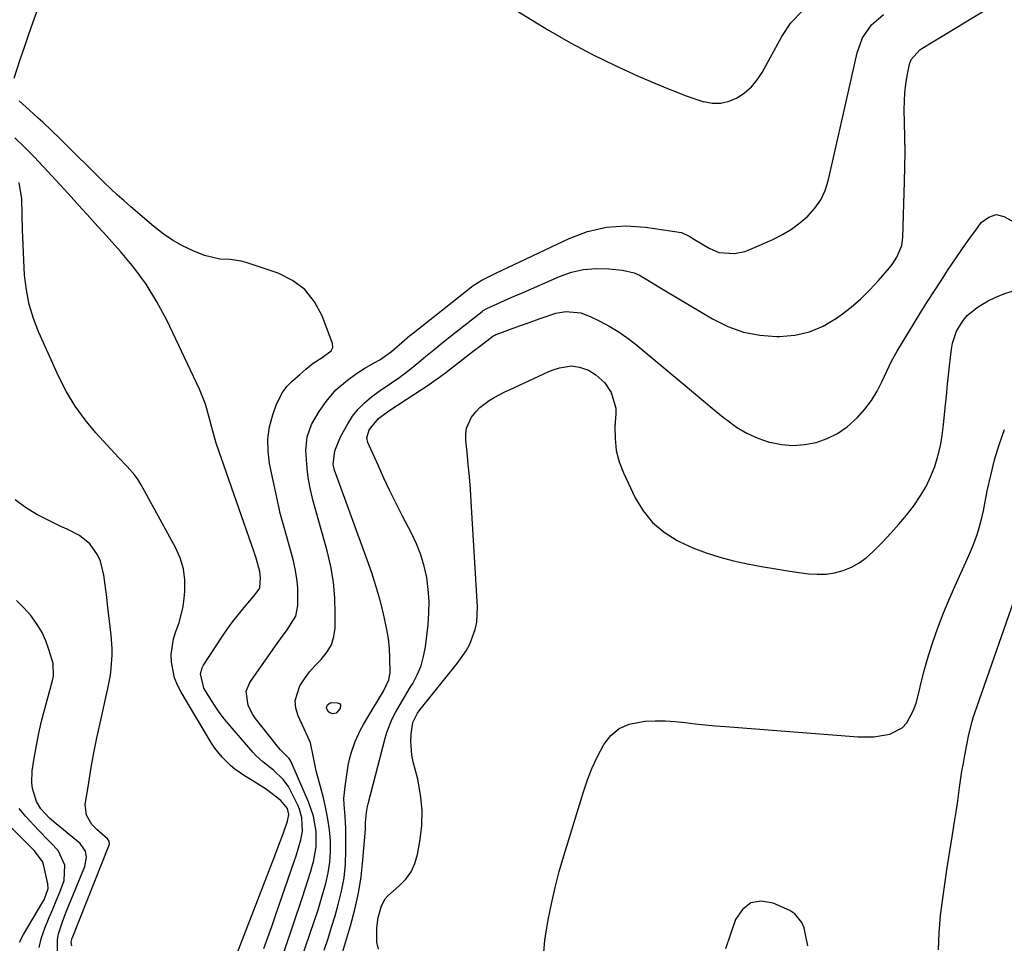
# Model space of a CAD drawing. Units: inches. Extents: x 1889552 to 1894879, y 416840 to 422033.
# Drawn here: x 1891758 to 1892050, y 418782 to 419056 of the extents above; entities that cross this region are included whole.
import ezdxf

# ---------------------------------------------------------------- set-up
doc = ezdxf.new("R2010")
doc.units = ezdxf.units.IN
doc.header["$MEASUREMENT"] = 0
doc.layers.add('7', color=7, linetype='Continuous')
doc.layers.add('8', color=7, linetype='Continuous')

msp = doc.modelspace()

# ---------------------------------------------------------------- linework, layer by layer
at = {"layer": '7', "color": 18}
for points in [[(1891756.19, 419038.91, 1732), (1891758.01, 419044.39, 1732), (1891759.23, 419048.02, 1732), (1891760.46, 419051.64, 1732), (1891761.71, 419055.25, 1732), (1891762.97, 419058.86, 1732)], [(1891840.87, 418776.45, 1734), (1891843.96, 418785.4, 1734), (1891845.12, 418788.87, 1734), (1891846.25, 418792.35, 1734), (1891847.31, 418795.84, 1734), (1891848.58, 418800.19, 1734), (1891849.29, 418803.31, 1734), (1891849.79, 418806.45, 1734), (1891849.96, 418809.63, 1734), (1891849.92, 418812.83, 1734), (1891849.62, 418816.03, 1734), (1891849.19, 418819.22, 1734), (1891848.57, 418822.37, 1734), (1891847.83, 418825.5, 1734), (1891846.84, 418829.19, 1734), (1891845.74, 418833.58, 1734), (1891844.77, 418838.01, 1734), (1891843.98, 418841.8, 1734), (1891843.27, 418843.61, 1734), (1891842.12, 418845.95, 1734), (1891840.34, 418849.81, 1734), (1891839.7, 418852.09, 1734), (1891839.49, 418854.34, 1734), (1891840.87, 418858.74, 1734), (1891842.27, 418860.84, 1734), (1891843.76, 418862.86, 1734), (1891845.41, 418864.76, 1734), (1891847.16, 418866.58, 1734), (1891848.99, 418868.78, 1734), (1891850.24, 418870.93, 1734), (1891850.95, 418873.32, 1734), (1891851.3, 418875.87, 1734), (1891851.36, 418880.04, 1734), (1891851.22, 418884.79, 1734), (1891850.82, 418889.49, 1734), (1891850.01, 418894.15, 1734), (1891848.94, 418898.77, 1734), (1891844.75, 418913.87, 1734), (1891843.83, 418917.81, 1734), (1891843.38, 418920.47, 1734), (1891843.06, 418923.14, 1734), (1891842.95, 418924.49, 1734), (1891842.66, 418928.61, 1734), (1891843, 418932.5, 1734), (1891844.34, 418936.23, 1734), (1891846.64, 418940.02, 1734), (1891848.69, 418943.01, 1734), (1891851.54, 418946.44, 1734), (1891854.94, 418949.33, 1734), (1891857.68, 418951.28, 1734), (1891860.13, 418952.9, 1734), (1891862.69, 418954.36, 1734), (1891864.53, 418955.36, 1734), (1891868.01, 418957.84, 1734), (1891871.07, 418960.52, 1734), (1891873.5, 418962.61, 1734), (1891874.5, 418963.41, 1734), (1891891.69, 418977.01, 1734), (1891892.27, 418977.44, 1734), (1891894.79, 418979.01, 1734), (1891897.13, 418980.22, 1734), (1891898.31, 418980.8, 1734), (1891898.91, 418981.08, 1734), (1891920.64, 418991.38, 1734), (1891926.12, 418993.39, 1734), (1891931.7, 418994.73, 1734), (1891937.43, 418995.05, 1734), (1891943.26, 418994.7, 1734), (1891954, 418993.07, 1734), (1891956.4, 418991.95, 1734), (1891957.31, 418991.35, 1734), (1891957.78, 418991.06, 1734), (1891962.21, 418988.43, 1734), (1891965.06, 418987.21, 1734), (1891969.71, 418986.88, 1734), (1891972.77, 418987.52, 1734), (1891974.25, 418988.06, 1734), (1891981.07, 418991.08, 1734), (1891983.87, 418992.5, 1734), (1891986.56, 418994.09, 1734), (1891989.07, 418995.95, 1734), (1891991.46, 418997.98, 1734), (1891993.51, 419000.29, 1734), (1891995.25, 419002.78, 1734), (1891996.51, 419005.54, 1734), (1891997.45, 419008.48, 1734), (1891998.02, 419011.02, 1734), (1891999, 419015.38, 1734), (1891999.98, 419019.73, 1734), (1892000.96, 419024.09, 1734), (1892001.95, 419028.44, 1734), (1892006.03, 419046.41, 1734), (1892007.63, 419050.8, 1734), (1892010.28, 419054.65, 1734), (1892013.8, 419057.72, 1734)], [(1891848.1, 418780.42, 1736), (1891849.22, 418783.79, 1736), (1891850.28, 418787.19, 1736), (1891851.3, 418790.59, 1736), (1891852.26, 418793.88, 1736), (1891853.23, 418797.85, 1736), (1891853.97, 418801.86, 1736), (1891854.37, 418805.91, 1736), (1891854.54, 418810, 1736), (1891854.53, 418814.63, 1736), (1891854.5, 418816.42, 1736), (1891854.29, 418820.01, 1736), (1891853.98, 418823.58, 1736), (1891853.94, 418825.36, 1736), (1891854.25, 418828.92, 1736), (1891855.22, 418835.15, 1736), (1891855.58, 418836.98, 1736), (1891856.03, 418838.78, 1736), (1891857.29, 418842.28, 1736), (1891858.88, 418845.66, 1736), (1891859.77, 418847.31, 1736), (1891860.69, 418848.93, 1736), (1891865.61, 418857.2, 1736), (1891867.27, 418860.49, 1736), (1891867.62, 418862.63, 1736), (1891867.55, 418866.91, 1736), (1891867.41, 418869.77, 1736), (1891867.14, 418872.62, 1736), (1891866.69, 418875.45, 1736), (1891866.1, 418878.25, 1736), (1891865.55, 418880.55, 1736), (1891864.53, 418884.47, 1736), (1891863.42, 418888.37, 1736), (1891862.18, 418892.22, 1736), (1891860.86, 418896.06, 1736), (1891851.16, 418922.71, 1736), (1891850.77, 418924.32, 1736), (1891851.26, 418928.43, 1736), (1891852.94, 418932.58, 1736), (1891855.04, 418936.41, 1736), (1891856.5, 418938.67, 1736), (1891858.13, 418940.77, 1736), (1891860.02, 418942.65, 1736), (1891862.08, 418944.38, 1736), (1891864.41, 418946.09, 1736), (1891868.01, 418948.6, 1736), (1891870.45, 418950.22, 1736), (1891873.94, 418952.87, 1736), (1891876.13, 418954.7, 1736), (1891877.61, 418955.93, 1736), (1891880.58, 418958.38, 1736), (1891882.36, 418959.83, 1736), (1891883.96, 418961.12, 1736), (1891887.17, 418963.66, 1736), (1891894.89, 418969.69, 1736), (1891895.23, 418969.95, 1736), (1891896.33, 418970.63, 1736), (1891900.39, 418972.48, 1736), (1891903.69, 418973.93, 1736), (1891905.34, 418974.65, 1736), (1891907, 418975.37, 1736), (1891917.79, 418980.09, 1736), (1891921.35, 418981.33, 1736), (1891924.96, 418982.18, 1736), (1891928.66, 418982.46, 1736), (1891932.43, 418982.36, 1736), (1891936.51, 418981.93, 1736), (1891939.9, 418981.16, 1736), (1891941.5, 418980.47, 1736), (1891944.53, 418978.67, 1736), (1891947.56, 418976.8, 1736), (1891949.08, 418975.88, 1736), (1891963.2, 418967.49, 1736), (1891967.69, 418965.29, 1736), (1891972.32, 418963.6, 1736), (1891977.17, 418962.67, 1736), (1891982.15, 418962.25, 1736), (1891983.06, 418962.25, 1736), (1891987.56, 418962.67, 1736), (1891991.9, 418963.63, 1736), (1891995.97, 418965.39, 1736), (1891999.87, 418967.68, 1736), (1892001.27, 418968.69, 1736), (1892004.24, 418971.01, 1736), (1892007.09, 418973.46, 1736), (1892009.77, 418976.09, 1736), (1892012.33, 418978.86, 1736), (1892015.6, 418982.65, 1736), (1892016.4, 418983.65, 1736), (1892017.79, 418985.77, 1736), (1892019.25, 418989.27, 1736), (1892019.59, 418991.76, 1736), (1892020.07, 419008.16, 1736), (1892020.17, 419012.57, 1736), (1892020.21, 419016.97, 1736), (1892020.18, 419021.37, 1736), (1892020.1, 419025.77, 1736), (1892020.01, 419029.51, 1736), (1892020.03, 419032.04, 1736), (1892020.16, 419034.56, 1736), (1892020.46, 419037.06, 1736), (1892020.88, 419039.55, 1736), (1892021.58, 419043, 1736), (1892022.07, 419044.44, 1736), (1892024.59, 419047.27, 1736), (1892025.23, 419047.71, 1736), (1892044.72, 419059.51, 1736)], [(1891904.85, 419059.02, 1732), (1891914.57, 419053.13, 1732), (1891921.05, 419049.39, 1732), (1891927.63, 419045.84, 1732), (1891934.35, 419042.58, 1732), (1891941.17, 419039.5, 1732), (1891949.78, 419035.83, 1732), (1891952.39, 419034.77, 1732), (1891955.01, 419033.76, 1732), (1891957.66, 419032.83, 1732), (1891960.34, 419031.95, 1732), (1891960.47, 419031.91, 1732), (1891963.05, 419031.45, 1732), (1891965.59, 419031.41, 1732), (1891968.05, 419032.01, 1732), (1891970.47, 419033.02, 1732), (1891972.68, 419034.55, 1732), (1891974.69, 419036.29, 1732), (1891976.38, 419038.33, 1732), (1891977.87, 419040.58, 1732), (1891983.71, 419051.23, 1732), (1891986.42, 419055.28, 1732), (1891989.79, 419058.81, 1732)], [(1891833.53, 418772.09, 1732), (1891841.66, 418796.07, 1732), (1891842.48, 418798.54, 1732), (1891843.26, 418801.02, 1732), (1891844.01, 418803.51, 1732), (1891844.72, 418806.01, 1732), (1891844.89, 418806.6, 1732), (1891845.7, 418811.05, 1732), (1891845.7, 418815.58, 1732), (1891844.93, 418820.06, 1732), (1891843.45, 418824.35, 1732), (1891838.19, 418836.4, 1732), (1891837.75, 418837.23, 1732), (1891835.18, 418839.81, 1732), (1891834.58, 418840.47, 1732), (1891827.75, 418849.03, 1732), (1891826.89, 418850.25, 1732), (1891825.55, 418852.9, 1732), (1891824.95, 418857.12, 1732), (1891826.03, 418859.71, 1732), (1891834.17, 418871.3, 1732), (1891835.13, 418872.65, 1732), (1891837.12, 418875.3, 1732), (1891839.7, 418879.38, 1732), (1891840.27, 418882.5, 1732), (1891840.3, 418884.91, 1732), (1891840.22, 418887.76, 1732), (1891839.98, 418890.58, 1732), (1891839.49, 418893.37, 1732), (1891838.85, 418896.15, 1732), (1891836.29, 418905.38, 1732), (1891836.09, 418906.07, 1732), (1891835.3, 418908.84, 1732), (1891834.94, 418910.24, 1732), (1891834.79, 418910.94, 1732), (1891831.9, 418924.62, 1732), (1891831.44, 418928.29, 1732), (1891831.38, 418931.93, 1732), (1891831.92, 418935.53, 1732), (1891832.86, 418939.1, 1732), (1891833.96, 418942.21, 1732), (1891835.82, 418945.91, 1732), (1891837.1, 418947.52, 1732), (1891838.55, 418949.01, 1732), (1891840.83, 418951.03, 1732), (1891842.6, 418952.63, 1732), (1891844.78, 418954.38, 1732), (1891847.48, 418956.09, 1732), (1891850.13, 418958.01, 1732), (1891850.67, 418959.05, 1732), (1891850.57, 418960.22, 1732), (1891847.5, 418968.39, 1732), (1891845.23, 418972.58, 1732), (1891842.39, 418976.18, 1732), (1891838.7, 418978.89, 1732), (1891834.44, 418981.02, 1732), (1891824.97, 418984.23, 1732), (1891823.44, 418984.65, 1732), (1891820.34, 418985.12, 1732), (1891817.18, 418985.21, 1732), (1891812.62, 418986.29, 1732), (1891809.21, 418987.72, 1732), (1891806.12, 418989.19, 1732), (1891803.15, 418990.83, 1732), (1891800.33, 418992.75, 1732), (1891797.63, 418994.85, 1732), (1891790.78, 419000.72, 1732), (1891788.76, 419002.49, 1732), (1891786.77, 419004.28, 1732), (1891784.83, 419006.11, 1732), (1891782.9, 419007.98, 1732), (1891769.84, 419020.91, 1732), (1891767.28, 419023.39, 1732), (1891764.67, 419025.81, 1732), (1891763.35, 419027, 1732), (1891760.72, 419029.41, 1732), (1891757.73, 419032.17, 1732)], [(1891821.04, 418776.13, 1728), (1891833.45, 418808.35, 1728), (1891834.74, 418811.76, 1728), (1891835.99, 418815.17, 1728), (1891837.2, 418818.6, 1728), (1891837.62, 418820.63, 1728), (1891837.16, 418822.42, 1728), (1891835.2, 418824.79, 1728), (1891832.25, 418827.01, 1728), (1891830.95, 418827.96, 1728), (1891826.93, 418830.62, 1728), (1891824.5, 418832.09, 1728), (1891821.64, 418834.05, 1728), (1891820.3, 418835.15, 1728), (1891817.8, 418837.55, 1728), (1891815.66, 418840.25, 1728), (1891814.71, 418841.7, 1728), (1891805.7, 418856.84, 1728), (1891804.63, 418858.94, 1728), (1891803.76, 418861.11, 1728), (1891802.8, 418865.71, 1728), (1891802.74, 418868.06, 1728), (1891803.42, 418872.65, 1728), (1891804.24, 418875.11, 1728), (1891805.08, 418877.46, 1728), (1891806.26, 418882.28, 1728), (1891806.6, 418884.76, 1728), (1891806.77, 418886.71, 1728), (1891806.77, 418890.12, 1728), (1891806.38, 418893.45, 1728), (1891805.41, 418896.65, 1728), (1891804.04, 418899.78, 1728), (1891793.87, 418918.28, 1728), (1891792.96, 418919.77, 1728), (1891791.98, 418921.19, 1728), (1891789.68, 418923.8, 1728), (1891787.21, 418926.29, 1728), (1891786.01, 418927.56, 1728), (1891784.81, 418928.85, 1728), (1891780.39, 418933.7, 1728), (1891777.2, 418937.56, 1728), (1891774.27, 418941.59, 1728), (1891771.74, 418945.87, 1728), (1891769.47, 418950.33, 1728), (1891763.56, 418963.46, 1728), (1891761.97, 418967.58, 1728), (1891760.67, 418971.79, 1728), (1891759.84, 418976.11, 1728), (1891759.31, 418980.51, 1728), (1891759.05, 418984.96, 1728), (1891758.83, 418989.42, 1728), (1891758.68, 418993.88, 1728), (1891758.56, 418998.34, 1728), (1891758.48, 419003.05, 1728), (1891757.69, 419007.91, 1728)], [(1891852.91, 418777.67, 1738), (1891855.9, 418787.61, 1738), (1891857.18, 418792.41, 1738), (1891858.25, 418797.25, 1738), (1891859.01, 418802.15, 1738), (1891859.56, 418807.08, 1738), (1891860.29, 418816.21, 1738), (1891860.33, 418818.21, 1738), (1891860.61, 418821.2, 1738), (1891860.92, 418822.92, 1738), (1891861.12, 418823.77, 1738), (1891866.14, 418843.23, 1738), (1891866.73, 418845.19, 1738), (1891868.27, 418848.99, 1738), (1891869.21, 418850.81, 1738), (1891871.27, 418854.39, 1738), (1891873.39, 418857.93, 1738), (1891874.31, 418859.44, 1738), (1891875.67, 418862.01, 1738), (1891876.79, 418864.67, 1738), (1891877.56, 418867.46, 1738), (1891878.09, 418870.32, 1738), (1891878.88, 418876.84, 1738), (1891879.14, 418880.34, 1738), (1891879.2, 418883.84, 1738), (1891878.94, 418887.33, 1738), (1891878.46, 418890.82, 1738), (1891877.68, 418894.24, 1738), (1891876.69, 418897.6, 1738), (1891875.41, 418900.86, 1738), (1891873.92, 418904.04, 1738), (1891871.3, 418909.06, 1738), (1891869.4, 418912.78, 1738), (1891867.55, 418916.52, 1738), (1891865.77, 418920.3, 1738), (1891864.04, 418924.1, 1738), (1891861.05, 418930.82, 1738), (1891860.75, 418932.24, 1738), (1891861.43, 418934.58, 1738), (1891864.13, 418937.94, 1738), (1891867.28, 418940.25, 1738), (1891879.8, 418948.5, 1738), (1891880.42, 418948.91, 1738), (1891882.25, 418950.21, 1738), (1891883.45, 418951.1, 1738), (1891884.04, 418951.56, 1738), (1891884.64, 418952.01, 1738), (1891892.65, 418958.19, 1738), (1891894.53, 418959.64, 1738), (1891898.09, 418962.38, 1738), (1891898.67, 418962.73, 1738), (1891898.92, 418962.84, 1738), (1891899.05, 418962.89, 1738), (1891906, 418965.43, 1738), (1891908.03, 418966.17, 1738), (1891912.09, 418967.64, 1738), (1891916.77, 418969.23, 1738), (1891919.69, 418969.68, 1738), (1891924.1, 418969.27, 1738), (1891926.88, 418968.26, 1738), (1891929.81, 418966.83, 1738), (1891932.56, 418965.36, 1738), (1891935.23, 418963.76, 1738), (1891937.78, 418961.98, 1738), (1891940.25, 418960.07, 1738), (1891954.43, 418948.25, 1738), (1891957.51, 418945.69, 1738), (1891960.6, 418943.13, 1738), (1891963.69, 418940.57, 1738), (1891966.78, 418938.02, 1738), (1891967.36, 418937.55, 1738), (1891970.27, 418935.45, 1738), (1891973.33, 418933.6, 1738), (1891976.59, 418932.16, 1738), (1891979.99, 418930.97, 1738), (1891980.15, 418930.93, 1738), (1891983.58, 418930.26, 1738), (1891987, 418929.98, 1738), (1891990.43, 418930.25, 1738), (1891993.86, 418930.89, 1738), (1891997.14, 418932.07, 1738), (1892000.24, 418933.57, 1738), (1892003.07, 418935.54, 1738), (1892006.13, 418938.25, 1738), (1892008.3, 418940.71, 1738), (1892010.27, 418943.31, 1738), (1892011.94, 418946.11, 1738), (1892013.41, 418949.04, 1738), (1892014.78, 418952.04, 1738), (1892016.25, 418955, 1738), (1892017.84, 418957.9, 1738), (1892019.52, 418960.74, 1738), (1892024.93, 418969.49, 1738), (1892026.92, 418972.68, 1738), (1892028.94, 418975.86, 1738), (1892030.99, 418979.03, 1738), (1892033.05, 418982.18, 1738), (1892035.15, 418985.31, 1738), (1892037.29, 418988.41, 1738), (1892039.47, 418991.48, 1738), (1892041.69, 418994.52, 1738), (1892042.82, 418996.06, 1738), (1892045.01, 418997.67, 1738), (1892047.24, 418998.43, 1738), (1892049.53, 418997.91, 1738), (1892051.87, 418996.53, 1738)], [(1891913.21, 418779.68, 1742), (1891913.51, 418783.34, 1742), (1891914.02, 418786.99, 1742), (1891914.45, 418789.34, 1742), (1891915.42, 418794.14, 1742), (1891916.5, 418798.91, 1742), (1891917.74, 418803.65, 1742), (1891919.09, 418808.35, 1742), (1891924.89, 418827.32, 1742), (1891926.11, 418830.88, 1742), (1891927.48, 418834.38, 1742), (1891929.08, 418837.77, 1742), (1891930.82, 418841.11, 1742), (1891930.94, 418841.32, 1742), (1891933.06, 418843.99, 1742), (1891935.53, 418846.11, 1742), (1891938.51, 418847.4, 1742), (1891943.15, 418848.23, 1742), (1891946.13, 418848.34, 1742), (1891949.12, 418848.33, 1742), (1891952.09, 418848.16, 1742), (1891955.07, 418847.87, 1742), (1891958.04, 418847.52, 1742), (1891961.02, 418847.2, 1742), (1891964, 418846.92, 1742), (1891966.99, 418846.66, 1742), (1892006.35, 418843.6, 1742), (1892010.95, 418843.62, 1742), (1892015.7, 418844.43, 1742), (1892019.37, 418846.28, 1742), (1892020.75, 418847.76, 1742), (1892022.76, 418851.55, 1742), (1892023.52, 418853.61, 1742), (1892024.63, 418857.88, 1742), (1892024.73, 418858.43, 1742), (1892025.84, 418863.28, 1742), (1892027.27, 418868.05, 1742), (1892028.5, 418871.72, 1742), (1892029.97, 418875.89, 1742), (1892031.53, 418880.03, 1742), (1892033.2, 418884.12, 1742), (1892034.97, 418888.17, 1742), (1892039.12, 418897.36, 1742), (1892040.48, 418900.59, 1742), (1892041.69, 418903.88, 1742), (1892042.21, 418905.56, 1742), (1892043.11, 418908.94, 1742), (1892043.47, 418910.66, 1742), (1892044.6, 418916.51, 1742), (1892045.61, 418921.12, 1742), (1892046.76, 418925.7, 1742), (1892048.15, 418930.21, 1742), (1892049.68, 418934.68, 1742)], [(1891773.27, 418781.63, 1726), (1891773.13, 418782.75, 1726), (1891773.39, 418783.89, 1726), (1891773.65, 418784.63, 1726), (1891784.28, 418811.29, 1726), (1891784.42, 418811.85, 1726), (1891784.33, 418812.7, 1726), (1891783.87, 418813.39, 1726), (1891780.7, 418816.13, 1726), (1891779.21, 418817.66, 1726), (1891777.6, 418820.37, 1726), (1891777.29, 418823.42, 1726), (1891778.32, 418830.11, 1726), (1891779.05, 418834.52, 1726), (1891779.84, 418838.91, 1726), (1891780.72, 418843.28, 1726), (1891781.66, 418847.64, 1726), (1891784.01, 418857.97, 1726), (1891784.74, 418861.88, 1726), (1891784.97, 418863.85, 1726), (1891785.22, 418867.82, 1726), (1891785.22, 418869.81, 1726), (1891784.94, 418873.77, 1726), (1891783.89, 418882.87, 1726), (1891783.63, 418885.04, 1726), (1891783.37, 418887.22, 1726), (1891782.79, 418891.56, 1726), (1891781.75, 418895.73, 1726), (1891780.91, 418897.55, 1726), (1891778.64, 418900.85, 1726), (1891775.61, 418903.34, 1726), (1891771.88, 418905.13, 1726), (1891769.99, 418905.98, 1726), (1891766.27, 418907.82, 1726), (1891762.94, 418909.56, 1726), (1891759.59, 418911.59, 1726), (1891756.46, 418913.87, 1726)], [(1892030.16, 418780.5, 1744), (1892030.3, 418785.56, 1744), (1892030.75, 418790.62, 1744), (1892031.25, 418794.33, 1744), (1892031.93, 418799.25, 1744), (1892032.64, 418804.18, 1744), (1892033.4, 418809.09, 1744), (1892034.18, 418814, 1744), (1892035.01, 418819.02, 1744), (1892035.39, 418821.42, 1744), (1892035.75, 418823.82, 1744), (1892036.4, 418828.64, 1744), (1892037.09, 418833.45, 1744), (1892037.5, 418835.84, 1744), (1892037.95, 418838.23, 1744), (1892039.15, 418844.3, 1744), (1892040.09, 418848.15, 1744), (1892040.55, 418849.66, 1744), (1892040.81, 418850.42, 1744), (1892053.98, 418888.12, 1744)], [(1891769.06, 418780.23, 1724), (1891769.05, 418783.55, 1724), (1891769.37, 418785.22, 1724), (1891770.4, 418788.51, 1724), (1891770.99, 418790.13, 1724), (1891771.62, 418791.74, 1724), (1891777.17, 418805.21, 1724), (1891777.64, 418807.93, 1724), (1891777.3, 418809.75, 1724), (1891775.74, 418811.95, 1724), (1891768.6, 418817.79, 1724), (1891766.69, 418819.47, 1724), (1891764.11, 418822.25, 1724), (1891762.86, 418824.4, 1724), (1891761.65, 418828.27, 1724), (1891761.39, 418830, 1724), (1891761.53, 418833.5, 1724), (1891762.13, 418837.34, 1724), (1891762.78, 418841.01, 1724), (1891763.5, 418844.67, 1724), (1891764.35, 418848.3, 1724), (1891765.28, 418851.91, 1724), (1891767.61, 418860.36, 1724), (1891767.89, 418861.59, 1724), (1891767.75, 418865.32, 1724), (1891766.52, 418869.48, 1724), (1891765.59, 418872.08, 1724), (1891764.46, 418874.59, 1724), (1891763.04, 418876.95, 1724), (1891761.43, 418879.2, 1724), (1891761.1, 418879.62, 1724), (1891759.08, 418881.9, 1724), (1891756.94, 418884.05, 1724)], [(1891851.63, 418850.64, 1736), (1891850.69, 418850.46, 1736), (1891849.76, 418850.76, 1736), (1891849.38, 418851.06, 1736), (1891848.86, 418851.92, 1736), (1891848.81, 418852.33, 1736), (1891849.11, 418853.14, 1736), (1891849.82, 418853.7, 1736), (1891850.25, 418853.81, 1736), (1891852.04, 418853.73, 1736), (1891852.6, 418853.45, 1736), (1891852.96, 418853.08, 1736), (1891852.86, 418851.97, 1736), (1891851.63, 418850.64, 1736)], [(1891763.66, 418781.2, 1722), (1891764.35, 418784.1, 1722), (1891765.31, 418786.95, 1722), (1891766.62, 418790.11, 1722), (1891767.65, 418792.58, 1722), (1891768.68, 418795.05, 1722), (1891769.71, 418797.53, 1722), (1891771.03, 418801.04, 1722), (1891771.2, 418805.55, 1722), (1891769.38, 418809.68, 1722), (1891767.76, 418811.49, 1722), (1891766.35, 418812.93, 1722), (1891763.55, 418815.83, 1722), (1891762.17, 418817.3, 1722), (1891759.55, 418820.13, 1722), (1891757.64, 418822.37, 1722)], [(1891991.37, 418781.7, 1742), (1891990.72, 418785.04, 1742), (1891990.28, 418786.98, 1742), (1891989.65, 418788.6, 1742), (1891987.54, 418791.16, 1742), (1891986.07, 418792.1, 1742), (1891981.17, 418794.34, 1742), (1891977.62, 418794.86, 1742), (1891974.5, 418794.4, 1742), (1891972.03, 418792.45, 1742), (1891969.98, 418789.5, 1742), (1891968.47, 418785.1, 1742), (1891966.97, 418780.77, 1742)]]:
    msp.add_polyline3d(points, dxfattribs=at)
at = {"layer": '8', "color": 18}
for points in [[(1891830.16, 418780.83, 1730), (1891831.36, 418784.09, 1730), (1891832.52, 418787.37, 1730), (1891833.67, 418790.65, 1730), (1891839.29, 418806.91, 1730), (1891839.77, 418808.35, 1730), (1891841.19, 418813.06, 1730), (1891841.66, 418815.66, 1730), (1891841.46, 418819.6, 1730), (1891840.76, 418822.14, 1730), (1891840.24, 418823.36, 1730), (1891838.13, 418827.69, 1730), (1891837.49, 418828.85, 1730), (1891835.94, 418830.99, 1730), (1891833.05, 418833.74, 1730), (1891829.85, 418836.24, 1730), (1891827.86, 418838.06, 1730), (1891826.94, 418839.06, 1730), (1891820.19, 418846.87, 1730), (1891818.56, 418848.86, 1730), (1891816.99, 418850.9, 1730), (1891815.53, 418853.02, 1730), (1891814.15, 418855.19, 1730), (1891812.43, 418858.03, 1730), (1891811.44, 418862.34, 1730), (1891811.9, 418864.03, 1730), (1891812.31, 418864.82, 1730), (1891817.92, 418873.41, 1730), (1891819.43, 418875.64, 1730), (1891821, 418877.81, 1730), (1891822.66, 418879.93, 1730), (1891824.37, 418882, 1730), (1891827.15, 418885.24, 1730), (1891828.83, 418887.44, 1730), (1891829.05, 418887.93, 1730), (1891829.21, 418890.73, 1730), (1891828.97, 418892.6, 1730), (1891827.9, 418896.62, 1730), (1891827.55, 418897.72, 1730), (1891827.4, 418898.16, 1730), (1891827.32, 418898.38, 1730), (1891816.84, 418928.38, 1730), (1891816.09, 418930.66, 1730), (1891814.79, 418935.27, 1730), (1891814.23, 418937.61, 1730), (1891812.95, 418942.21, 1730), (1891811.15, 418946.63, 1730), (1891801.4, 418967.11, 1730), (1891798.51, 418972.55, 1730), (1891795.32, 418977.79, 1730), (1891791.69, 418982.73, 1730), (1891787.76, 418987.47, 1730), (1891782.63, 418993.14, 1730), (1891781.04, 418994.89, 1730), (1891777.86, 418998.41, 1730), (1891776.28, 419000.18, 1730), (1891773.1, 419003.69, 1730), (1891769.89, 419007.18, 1730), (1891762.08, 419015.58, 1730), (1891759.28, 419018.43, 1730), (1891756.38, 419021.17, 1730)], [(1891864.19, 418780.68, 1740), (1891863.71, 418782.73, 1740), (1891863.64, 418786.96, 1740), (1891864.05, 418790.06, 1740), (1891865.05, 418793.5, 1740), (1891866.19, 418795.56, 1740), (1891866.94, 418796.45, 1740), (1891870.33, 418799.41, 1740), (1891872.25, 418801.4, 1740), (1891873.85, 418803.58, 1740), (1891874.96, 418806.05, 1740), (1891875.75, 418808.7, 1740), (1891876.46, 418812.56, 1740), (1891877, 418817.21, 1740), (1891877.14, 418821.84, 1740), (1891876.67, 418826.45, 1740), (1891875.79, 418831.05, 1740), (1891874.46, 418836.17, 1740), (1891874.05, 418838.2, 1740), (1891873.77, 418842.3, 1740), (1891873.89, 418844.36, 1740), (1891874.34, 418847.87, 1740), (1891875.71, 418850.67, 1740), (1891876.48, 418851.69, 1740), (1891887.53, 418865.31, 1740), (1891890.15, 418869.09, 1740), (1891891.22, 418871.13, 1740), (1891892.85, 418875.43, 1740), (1891893.35, 418877.64, 1740), (1891893.56, 418882.2, 1740), (1891891.66, 418913.36, 1740), (1891891.41, 418917.02, 1740), (1891891.13, 418920.67, 1740), (1891890.79, 418924.32, 1740), (1891890.42, 418927.97, 1740), (1891890.04, 418931.47, 1740), (1891890.04, 418933.31, 1740), (1891890.29, 418935.09, 1740), (1891891.77, 418938.4, 1740), (1891893, 418940, 1740), (1891894.18, 418941.26, 1740), (1891896.95, 418943.34, 1740), (1891898.48, 418944.21, 1740), (1891901.6, 418945.85, 1740), (1891903.19, 418946.61, 1740), (1891914.5, 418951.84, 1740), (1891915.6, 418952.31, 1740), (1891917.86, 418953.05, 1740), (1891921.37, 418953.55, 1740), (1891923.7, 418953.24, 1740), (1891926.37, 418952.31, 1740), (1891928.57, 418950.95, 1740), (1891931.23, 418948.51, 1740), (1891933.13, 418945.73, 1740), (1891934.52, 418941.01, 1740), (1891934.54, 418939.34, 1740), (1891934.26, 418935.55, 1740), (1891934.27, 418932.01, 1740), (1891934.64, 418928.53, 1740), (1891935.54, 418925.14, 1740), (1891936.79, 418921.83, 1740), (1891940.23, 418914.51, 1740), (1891942.59, 418910.6, 1740), (1891945.37, 418907.11, 1740), (1891948.8, 418904.26, 1740), (1891952.67, 418901.83, 1740), (1891953.5, 418901.41, 1740), (1891957.35, 418899.68, 1740), (1891961.27, 418898.14, 1740), (1891965.3, 418896.88, 1740), (1891969.39, 418895.81, 1740), (1891973.54, 418894.94, 1740), (1891977.7, 418894.14, 1740), (1891981.88, 418893.42, 1740), (1891986.07, 418892.77, 1740), (1891991.6, 418891.98, 1740), (1891994.21, 418891.79, 1740), (1891996.81, 418891.85, 1740), (1891999.36, 418892.28, 1740), (1892001.89, 418892.94, 1740), (1892004.31, 418893.96, 1740), (1892006.6, 418895.19, 1740), (1892008.69, 418896.71, 1740), (1892010.66, 418898.45, 1740), (1892013.63, 418901.46, 1740), (1892016.05, 418904.01, 1740), (1892018.39, 418906.63, 1740), (1892020.62, 418909.34, 1740), (1892022.78, 418912.12, 1740), (1892024.95, 418915.29, 1740), (1892026.54, 418918, 1740), (1892027.87, 418920.85, 1740), (1892029.02, 418923.79, 1740), (1892029.92, 418926.82, 1740), (1892030.69, 418929.88, 1740), (1892031.24, 418932.99, 1740), (1892031.66, 418936.13, 1740), (1892032.14, 418941.13, 1740), (1892032.49, 418944.66, 1740), (1892032.85, 418948.19, 1740), (1892033.23, 418951.71, 1740), (1892033.61, 418955.23, 1740), (1892033.98, 418958.49, 1740), (1892034.31, 418960.34, 1740), (1892035.52, 418963.87, 1740), (1892037.48, 418967.08, 1740), (1892038.68, 418968.5, 1740), (1892041.58, 418970.87, 1740), (1892042.68, 418971.57, 1740), (1892044.88, 418972.85, 1740), (1892047.14, 418973.99, 1740), (1892049.5, 418974.92, 1740), (1892051.92, 418975.7, 1740)], [(1891757.75, 418782.77, 1720), (1891758.92, 418785.02, 1720), (1891764.71, 418794.68, 1720), (1891765.06, 418795.31, 1720), (1891766.3, 418798.62, 1720), (1891766.21, 418800.01, 1720), (1891765.03, 418805.42, 1720), (1891764.61, 418806.7, 1720), (1891762.11, 418809.89, 1720), (1891747.28, 418824.64, 1720)]]:
    msp.add_polyline3d(points, dxfattribs=at)

doc.saveas('drawing.dxf')
